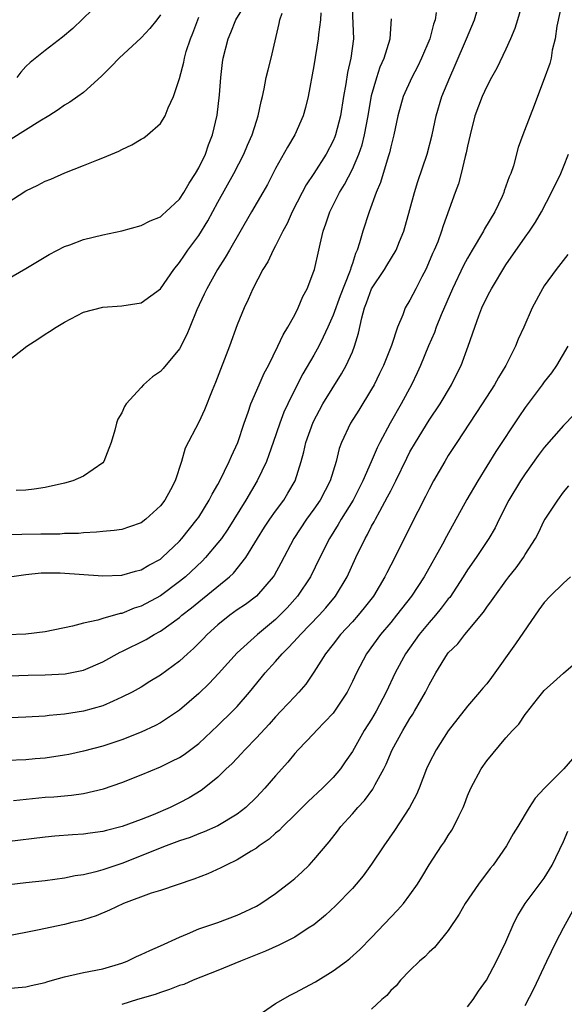
# Model space of a CAD drawing. Units: inches. Extents: x 2595000 to 2598000, y 1494000 to 1497000.
# Drawn here: x 2595638 to 2595695, y 1494776 to 1494879 of the extents above; entities that cross this region are included whole.
import ezdxf

# ---------------------------------------------------------------- set-up
doc = ezdxf.new("R2010")
doc.units = ezdxf.units.IN
doc.header["$MEASUREMENT"] = 0
doc.layers.add('LD25951494_2ft', color=238, linetype='Continuous')

msp = doc.modelspace()

# ---------------------------------------------------------------- linework, layer by layer
at = {"layer": 'LD25951494_2ft'}
for points, elevation in [([(2595690.79, 1494881), (2595690.21, 1494879), (2595689.92, 1494878.08), (2595689.47, 1494877), (2595689, 1494875.95), (2595688.05, 1494873.95), (2595687.5, 1494873), (2595687, 1494872.05), (2595686.51, 1494871), (2595685.77, 1494869), (2595685.26, 1494867), (2595685, 1494865.83), (2595684.87, 1494865.13), (2595684.76, 1494864.76), (2595684.35, 1494863), (2595684.07, 1494861.93), (2595683.71, 1494861), (2595682.46, 1494857.54), (2595682.3, 1494857), (2595681.89, 1494855.89), (2595681.52, 1494855), (2595681.35, 1494854.65), (2595680.77, 1494853.23), (2595680.66, 1494853), (2595680.25, 1494852.25), (2595679.6, 1494851), (2595679, 1494849.81), (2595678.52, 1494849), (2595678.27, 1494848.27), (2595677.72, 1494847), (2595677.08, 1494845.08), (2595676.24, 1494843), (2595675.84, 1494842.16), (2595675.26, 1494841), (2595675, 1494840.54), (2595673.66, 1494838.34), (2595672.8, 1494837), (2595671.88, 1494835), (2595671.64, 1494834.36), (2595671.31, 1494833), (2595670.69, 1494831), (2595669.66, 1494829), (2595669, 1494828.04), (2595668.24, 1494827), (2595666.89, 1494825), (2595665.56, 1494822.44), (2595664.85, 1494821.15), (2595664.75, 1494821), (2595663.01, 1494818.99), (2595661.87, 1494818.13), (2595661, 1494817.55), (2595660.24, 1494817), (2595659, 1494816.01), (2595657.89, 1494815), (2595657.46, 1494814.54), (2595656.46, 1494813.54), (2595655.84, 1494813), (2595655, 1494812.22), (2595653, 1494810.75), (2595651.9, 1494810.1), (2595651, 1494809.53), (2595650.05, 1494809), (2595649, 1494808.46), (2595648.07, 1494808.07), (2595647, 1494807.58), (2595645, 1494807), (2595643, 1494806.69), (2595641.43, 1494806.57), (2595641, 1494806.51), (2595639, 1494806.4), (2595635, 1494806.23)], 10236), ([(2595694.86, 1494880.86), (2595694.32, 1494878.32), (2595694.12, 1494877), (2595693.83, 1494875.83), (2595693.7, 1494875), (2595693.57, 1494874.43), (2595693, 1494872.85), (2595692.29, 1494871), (2595691.94, 1494870.06), (2595691.52, 1494869), (2595690.76, 1494867), (2595690.29, 1494865.71), (2595689.78, 1494863.78), (2595689.51, 1494863), (2595689.35, 1494862.65), (2595688.83, 1494861.17), (2595688.78, 1494861), (2595688.6, 1494860.6), (2595687.83, 1494859), (2595686.77, 1494857.23), (2595686.66, 1494857), (2595685.47, 1494855), (2595685, 1494854.18), (2595684.58, 1494853.42), (2595683.44, 1494851), (2595682.27, 1494848.27), (2595681.75, 1494847), (2595681.55, 1494846.45), (2595680.95, 1494845.05), (2595680.1, 1494843), (2595679.76, 1494842.24), (2595679.16, 1494841), (2595678.09, 1494839), (2595676.94, 1494837), (2595675.86, 1494835), (2595675.57, 1494834.43), (2595674.97, 1494832.97), (2595674.11, 1494831), (2595673.07, 1494829), (2595671.85, 1494827), (2595671.54, 1494826.46), (2595670.62, 1494825), (2595669.61, 1494823), (2595668.64, 1494821), (2595667.3, 1494819), (2595666.21, 1494817.79), (2595665.44, 1494817), (2595665, 1494816.57), (2595663.11, 1494815), (2595661, 1494813.08), (2595659.07, 1494810.93), (2595658.09, 1494809.91), (2595657, 1494808.87), (2595655, 1494807.11), (2595653, 1494805.79), (2595652.49, 1494805.51), (2595651, 1494804.84), (2595649, 1494804.05), (2595647, 1494803.38), (2595645, 1494802.85), (2595643.48, 1494802.52), (2595643, 1494802.43), (2595641, 1494802.13), (2595639.95, 1494802.05), (2595639, 1494801.95), (2595635, 1494801.8)], 10238), ([(2595672.95, 1494881), (2595673.13, 1494877), (2595672.84, 1494875), (2595672.49, 1494873.51), (2595672.32, 1494872.32), (2595672.09, 1494871), (2595671.77, 1494869), (2595671.25, 1494867), (2595671.18, 1494866.82), (2595671, 1494866.4), (2595670.26, 1494865), (2595669, 1494863), (2595668.2, 1494861.8), (2595667.76, 1494861), (2595666.74, 1494859), (2595666.2, 1494857.8), (2595665.76, 1494857), (2595665, 1494855.46), (2595664.75, 1494855), (2595664.19, 1494853.81), (2595663.69, 1494853), (2595662.63, 1494851), (2595662.14, 1494849.86), (2595661.72, 1494849), (2595661, 1494847.23), (2595660.2, 1494845), (2595658.76, 1494841.24), (2595658.4, 1494840.4), (2595657.6, 1494838.4), (2595657, 1494837.1), (2595655.6, 1494834.4), (2595655.22, 1494833), (2595654.54, 1494831), (2595654.06, 1494830.06), (2595653.47, 1494829), (2595653, 1494828.4), (2595651.49, 1494827), (2595651, 1494826.63), (2595649.8, 1494826.2), (2595649, 1494825.94), (2595648.19, 1494825.81), (2595647, 1494825.71), (2595646.36, 1494825.64), (2595645, 1494825.6), (2595644.47, 1494825.53), (2595643, 1494825.51), (2595642.54, 1494825.46), (2595641, 1494825.46), (2595640.56, 1494825.44), (2595638.58, 1494825.42), (2595636.63, 1494825.37)], 10228), ([(2595637, 1494851.95), (2595639, 1494853.1), (2595641.43, 1494854.57), (2595643, 1494855.38), (2595643.58, 1494855.58), (2595645, 1494856.11), (2595647, 1494856.59), (2595648.98, 1494857.02), (2595651, 1494857.57), (2595651.94, 1494858.06), (2595653, 1494858.49), (2595653.26, 1494858.74), (2595653.58, 1494859), (2595655, 1494860.31), (2595655.44, 1494861), (2595656.01, 1494861.99), (2595656.67, 1494863), (2595657, 1494863.57), (2595657.69, 1494865), (2595658.03, 1494865.97), (2595658.45, 1494867), (2595658.93, 1494869.07), (2595659.17, 1494871.17), (2595659.29, 1494873), (2595659.46, 1494874.54), (2595659.53, 1494875), (2595660.06, 1494877), (2595660.34, 1494877.66), (2595660.88, 1494879), (2595662.13, 1494881)], 10222), ([(2595646.91, 1494881), (2595643.9, 1494878.1), (2595642.81, 1494877.19), (2595641, 1494875.8), (2595639.45, 1494874.55), (2595639, 1494874.12), (2595638.45, 1494873.55), (2595638.06, 1494873)], 10216), ([(2595637.29, 1494810.71), (2595639.23, 1494810.77), (2595641, 1494810.8), (2595643.09, 1494810.91), (2595645, 1494811.29), (2595647, 1494812.16), (2595648.83, 1494813.17), (2595649, 1494813.24), (2595651.52, 1494814.48), (2595652.35, 1494815), (2595653, 1494815.35), (2595655, 1494816.78), (2595655.25, 1494817), (2595656.24, 1494817.76), (2595657, 1494818.41), (2595660.19, 1494821), (2595660.62, 1494821.38), (2595661.9, 1494823), (2595663.11, 1494825), (2595663.84, 1494826.16), (2595664.4, 1494827), (2595665, 1494827.84), (2595665.86, 1494829), (2595666.29, 1494829.71), (2595667.05, 1494831), (2595667.68, 1494833), (2595667.96, 1494834.03), (2595668.17, 1494835), (2595668.91, 1494837.09), (2595669.93, 1494839), (2595671.88, 1494842.12), (2595672.37, 1494843), (2595673, 1494844.43), (2595673.24, 1494845), (2595673.64, 1494846.36), (2595673.98, 1494847.98), (2595674.26, 1494849), (2595674.48, 1494849.52), (2595675, 1494850.98), (2595676.36, 1494853), (2595676.59, 1494853.41), (2595677.58, 1494855), (2595677.92, 1494855.92), (2595678.35, 1494857), (2595679, 1494859.26), (2595679.48, 1494861), (2595679.83, 1494862.17), (2595680.81, 1494865), (2595681.33, 1494867), (2595681.72, 1494869), (2595682.32, 1494871), (2595683.14, 1494873), (2595683.72, 1494874.28), (2595684.9, 1494877), (2595685.71, 1494879), (2595686.05, 1494880.05)], 10234), ([(2595681.75, 1494879.75), (2595681.62, 1494879), (2595681.46, 1494878.54), (2595681.07, 1494877), (2595680.22, 1494875), (2595679.82, 1494874.18), (2595679.19, 1494873), (2595678.3, 1494871), (2595677.74, 1494869), (2595677.32, 1494867), (2595677, 1494865.76), (2595676.87, 1494865.13), (2595676.73, 1494864.73), (2595675.95, 1494862.05), (2595675.49, 1494861), (2595674.76, 1494859), (2595674.09, 1494857), (2595673.76, 1494855.76), (2595673.49, 1494855), (2595673.32, 1494854.68), (2595673, 1494853.61), (2595672.84, 1494853.16), (2595672.81, 1494853), (2595672.72, 1494852.72), (2595671.74, 1494850.26), (2595671, 1494848.23), (2595670.46, 1494847), (2595669.95, 1494845.95), (2595669.51, 1494845), (2595669, 1494844.08), (2595667.86, 1494842.14), (2595667.27, 1494841), (2595666.27, 1494839), (2595665.87, 1494838.13), (2595665.44, 1494837), (2595664.74, 1494835), (2595664.31, 1494833.69), (2595664.05, 1494833), (2595663.09, 1494831), (2595661.9, 1494829), (2595660.02, 1494825.98), (2595659.36, 1494825), (2595659, 1494824.53), (2595657.72, 1494823), (2595657.37, 1494822.63), (2595655.61, 1494821), (2595655, 1494820.5), (2595653, 1494819.04), (2595651, 1494817.96), (2595650.26, 1494817.74), (2595649, 1494817.2), (2595648.82, 1494817.18), (2595647, 1494816.65), (2595646.48, 1494816.48), (2595645, 1494816.18), (2595643.86, 1494815.87), (2595641, 1494815.26), (2595639, 1494815.02), (2595637, 1494814.95)], 10232), ([(2595637, 1494843.38), (2595639.08, 1494845), (2595640.25, 1494845.75), (2595641, 1494846.25), (2595641.47, 1494846.53), (2595642.15, 1494847), (2595643, 1494847.53), (2595645, 1494848.55), (2595647, 1494849.09), (2595649, 1494849.21), (2595651, 1494849.54), (2595653, 1494850.97), (2595654.4, 1494853), (2595655, 1494853.71), (2595655.51, 1494854.49), (2595655.86, 1494855), (2595657, 1494856.53), (2595657.95, 1494858.05), (2595659, 1494860.01), (2595660.65, 1494863), (2595661.68, 1494865), (2595662.07, 1494865.93), (2595662.55, 1494867), (2595663, 1494868.43), (2595663.2, 1494869), (2595663.5, 1494870.5), (2595663.63, 1494871), (2595663.82, 1494871.82), (2595664.04, 1494873), (2595664.22, 1494873.78), (2595664.55, 1494875), (2595665.39, 1494878.61), (2595665.46, 1494879), (2595665.69, 1494879.69)], 10224), ([(2595637, 1494859.91), (2595639, 1494861.17), (2595640.23, 1494861.77), (2595641, 1494862.18), (2595641.59, 1494862.41), (2595643.06, 1494863.06), (2595645, 1494863.82), (2595646.38, 1494864.38), (2595647, 1494864.61), (2595648.68, 1494865.32), (2595649, 1494865.5), (2595650.04, 1494865.96), (2595651, 1494866.55), (2595651.29, 1494866.71), (2595651.66, 1494867), (2595653, 1494868.19), (2595653.49, 1494869), (2595653.83, 1494869.83), (2595654.38, 1494871), (2595655, 1494872.87), (2595655.43, 1494874.57), (2595655.5, 1494875), (2595655.69, 1494875.69), (2595656.14, 1494877), (2595656.39, 1494877.61), (2595657, 1494879.25)], 10220), ([(2595637.3, 1494821), (2595639, 1494821.26), (2595640.58, 1494821.42), (2595642.57, 1494821.43), (2595647, 1494821.1), (2595649, 1494821.19), (2595650.41, 1494821.59), (2595651, 1494821.73), (2595651.8, 1494822.2), (2595653, 1494822.85), (2595653.19, 1494823), (2595655, 1494824.73), (2595655.25, 1494825), (2595656.84, 1494827), (2595657, 1494827.23), (2595658.1, 1494829), (2595658.4, 1494829.6), (2595659, 1494830.63), (2595659.2, 1494831), (2595660.18, 1494833), (2595660.42, 1494833.58), (2595661.06, 1494835), (2595661.72, 1494837), (2595662.16, 1494838.16), (2595662.44, 1494839), (2595663.31, 1494841), (2595663.81, 1494842.19), (2595664.26, 1494843), (2595665.25, 1494845), (2595665.79, 1494846.21), (2595666.29, 1494847), (2595667, 1494848.29), (2595667.36, 1494849), (2595667.83, 1494850.17), (2595668.29, 1494851), (2595669, 1494852.81), (2595669.06, 1494853), (2595669.52, 1494855), (2595669.64, 1494855.64), (2595669.97, 1494857), (2595670.25, 1494857.75), (2595670.66, 1494859), (2595671.67, 1494861), (2595672.17, 1494861.83), (2595673, 1494863.45), (2595673.68, 1494865), (2595674.02, 1494865.98), (2595674.27, 1494867), (2595674.64, 1494869), (2595675, 1494871.1), (2595675.54, 1494873), (2595675.9, 1494874.1), (2595676.31, 1494875), (2595676.93, 1494877), (2595677.09, 1494879.09)], 10230), ([(2595653, 1494879.52), (2595652.64, 1494879), (2595651.91, 1494878.09), (2595651, 1494877.12), (2595648.71, 1494875), (2595647.88, 1494874.12), (2595646.86, 1494873.14), (2595645, 1494871.44), (2595644.4, 1494871), (2595643.58, 1494870.42), (2595643, 1494870.09), (2595642.37, 1494869.63), (2595641.39, 1494869), (2595640.43, 1494868.43), (2595637.45, 1494866.55)], 10218), ([(2595669.71, 1494879.71), (2595669.67, 1494879), (2595669.48, 1494877.48), (2595669.45, 1494877), (2595669, 1494874.21), (2595668.41, 1494871), (2595668.12, 1494869.88), (2595667.88, 1494869), (2595667, 1494867), (2595666.25, 1494865.75), (2595665, 1494863.51), (2595664.15, 1494861.85), (2595663.68, 1494861), (2595662.5, 1494859), (2595660.22, 1494855), (2595659.77, 1494854.23), (2595658.96, 1494853), (2595657.83, 1494851), (2595657.58, 1494850.42), (2595656.81, 1494848.81), (2595656.07, 1494847), (2595655.77, 1494846.23), (2595655, 1494844.75), (2595653.31, 1494842.69), (2595653, 1494842.39), (2595652.19, 1494841.81), (2595651.26, 1494841), (2595651, 1494840.73), (2595649.44, 1494839), (2595649.26, 1494838.74), (2595649, 1494838.07), (2595648.58, 1494837.42), (2595648.42, 1494837), (2595648.26, 1494836.26), (2595647.88, 1494835), (2595647.65, 1494834.35), (2595647.11, 1494833), (2595647, 1494832.88), (2595645, 1494831.49), (2595643.9, 1494831), (2595643, 1494830.76), (2595641, 1494830.31), (2595639.87, 1494830.13), (2595639, 1494830.01), (2595637.99, 1494829.99)], 10226), ([(2595637.72, 1494797.72), (2595641, 1494798.05), (2595641.9, 1494798.1), (2595643.74, 1494798.26), (2595645, 1494798.44), (2595647.07, 1494798.93), (2595649, 1494799.6), (2595651, 1494800.4), (2595653, 1494801.23), (2595654.2, 1494801.8), (2595655, 1494802.21), (2595655.48, 1494802.52), (2595657, 1494803.64), (2595659, 1494805.51), (2595660.5, 1494807), (2595661, 1494807.52), (2595662.29, 1494809), (2595663.52, 1494810.48), (2595663.93, 1494811), (2595665, 1494812.19), (2595665.7, 1494813), (2595666.36, 1494813.64), (2595667.33, 1494814.67), (2595667.6, 1494815), (2595669.53, 1494817), (2595670.23, 1494817.77), (2595671.26, 1494819), (2595672.47, 1494821), (2595673.37, 1494823), (2595674.32, 1494825), (2595674.58, 1494825.42), (2595675, 1494826.27), (2595675.27, 1494826.73), (2595675.4, 1494827), (2595675.85, 1494827.85), (2595676.68, 1494829.32), (2595677, 1494829.97), (2595677.53, 1494831), (2595678.66, 1494833.34), (2595679, 1494834), (2595679.57, 1494835), (2595681, 1494837.3), (2595682.14, 1494839), (2595683.34, 1494841), (2595683.88, 1494842.12), (2595684.33, 1494843), (2595685.07, 1494845), (2595685.75, 1494847), (2595686.16, 1494848.16), (2595686.49, 1494849), (2595687, 1494850.08), (2595687.33, 1494850.67), (2595687.48, 1494851), (2595689, 1494853.48), (2595691, 1494856.38), (2595691.45, 1494857), (2595692.07, 1494857.93), (2595692.7, 1494859), (2595693.75, 1494861), (2595694.71, 1494863), (2595695, 1494863.68), (2595695.52, 1494865)], 10240), ([(2595695.44, 1494854.56), (2595694.25, 1494853), (2595693, 1494851.29), (2595692.8, 1494851), (2595691.72, 1494849), (2595690.86, 1494847), (2595690.27, 1494845.73), (2595690, 1494845), (2595688.98, 1494843), (2595688.24, 1494841.76), (2595687.81, 1494841), (2595686.53, 1494839), (2595683.89, 1494835), (2595683, 1494833.62), (2595682.62, 1494833), (2595681.46, 1494831), (2595681, 1494830.14), (2595680.63, 1494829.37), (2595679.81, 1494827.81), (2595679, 1494826.19), (2595678.62, 1494825.38), (2595678.41, 1494825), (2595677.42, 1494823), (2595676.59, 1494821.41), (2595676.4, 1494821), (2595675.19, 1494819), (2595674.24, 1494817.76), (2595673.6, 1494817), (2595673, 1494816.33), (2595671.76, 1494815), (2595671, 1494814), (2595670.19, 1494813), (2595669, 1494811.08), (2595668.16, 1494809.84), (2595667.42, 1494809), (2595667, 1494808.56), (2595665.55, 1494807), (2595665, 1494806.44), (2595664.33, 1494805.67), (2595663, 1494804.23), (2595661.8, 1494803), (2595661.43, 1494802.57), (2595661, 1494802.14), (2595660.45, 1494801.55), (2595659.87, 1494801), (2595659, 1494800.14), (2595657.58, 1494799), (2595657.25, 1494798.75), (2595656, 1494798), (2595655, 1494797.48), (2595654.02, 1494797), (2595652.24, 1494796.24), (2595651, 1494795.75), (2595649.02, 1494795), (2595647.4, 1494794.6), (2595647, 1494794.48), (2595645.69, 1494794.31), (2595645, 1494794.2), (2595643.86, 1494794.14), (2595642.01, 1494793.99), (2595641, 1494793.89), (2595637, 1494793.41)], 10242), ([(2595695.44, 1494845), (2595694.28, 1494843), (2595693.75, 1494842.25), (2595693, 1494841.3), (2595692.78, 1494841), (2595691, 1494838.64), (2595690.33, 1494837.67), (2595687.96, 1494834.04), (2595686.06, 1494831), (2595684.94, 1494829.06), (2595682.81, 1494825.19), (2595682.39, 1494824.39), (2595680.47, 1494821), (2595679.16, 1494819), (2595677.61, 1494817), (2595677, 1494816.25), (2595675.94, 1494815), (2595674.46, 1494813), (2595673.42, 1494811), (2595673, 1494810.09), (2595672.47, 1494809), (2595671.15, 1494807), (2595671, 1494806.8), (2595669.28, 1494805), (2595669, 1494804.69), (2595667.35, 1494803), (2595667, 1494802.61), (2595666.29, 1494801.71), (2595665, 1494800.28), (2595663.89, 1494799), (2595663, 1494798.07), (2595661.91, 1494797), (2595661, 1494796.28), (2595659, 1494795.07), (2595657.56, 1494794.44), (2595657, 1494794.24), (2595656.12, 1494793.88), (2595655, 1494793.53), (2595653.6, 1494793), (2595652.62, 1494792.62), (2595651, 1494791.95), (2595649, 1494791.17), (2595647, 1494790.49), (2595646.29, 1494790.29), (2595645, 1494789.99), (2595644.13, 1494789.87), (2595643, 1494789.64), (2595641, 1494789.37), (2595639, 1494789.13), (2595634.62, 1494788.62)], 10244), ([(2595696.11, 1494837.89), (2595695, 1494836.74), (2595693, 1494834.46), (2595692.37, 1494833.63), (2595691, 1494831.72), (2595690.53, 1494831), (2595689.31, 1494829), (2595688.29, 1494827), (2595687.88, 1494826.12), (2595687.23, 1494825), (2595685.89, 1494823), (2595685, 1494821.73), (2595684.54, 1494821), (2595683.14, 1494818.86), (2595683, 1494818.7), (2595682.27, 1494817.73), (2595681.66, 1494817), (2595681, 1494816.26), (2595679.95, 1494815), (2595678.53, 1494813), (2595677.46, 1494811), (2595676.52, 1494809), (2595675.47, 1494807), (2595675, 1494806.19), (2595674.24, 1494805), (2595673, 1494802.83), (2595672.27, 1494801.73), (2595671.75, 1494801), (2595671, 1494800.12), (2595669.89, 1494799), (2595668.39, 1494797.61), (2595667, 1494796.21), (2595665.75, 1494795), (2595665.39, 1494794.61), (2595665, 1494794.3), (2595664.32, 1494793.68), (2595663.31, 1494793), (2595663, 1494792.77), (2595662.45, 1494792.45), (2595661, 1494791.54), (2595659.85, 1494791), (2595659.31, 1494790.69), (2595657.93, 1494790.07), (2595656.49, 1494789.51), (2595653, 1494788.35), (2595652.06, 1494788.06), (2595649.15, 1494787), (2595647.71, 1494786.29), (2595646.3, 1494785.7), (2595645, 1494785.28), (2595644.78, 1494785.22), (2595643.78, 1494785), (2595643, 1494784.8), (2595640.22, 1494784.22), (2595639, 1494783.98), (2595637, 1494783.61)], 10246), ([(2595637, 1494778.13), (2595639, 1494778.32), (2595639.53, 1494778.47), (2595641, 1494778.78), (2595641.16, 1494778.84), (2595641.76, 1494779), (2595643, 1494779.37), (2595643.45, 1494779.45), (2595645, 1494779.8), (2595647, 1494780.19), (2595649, 1494780.79), (2595649.56, 1494781), (2595650.52, 1494781.48), (2595651, 1494781.69), (2595651.89, 1494782.11), (2595653, 1494782.58), (2595655, 1494783.49), (2595655.82, 1494783.82), (2595657, 1494784.34), (2595659, 1494785.03), (2595661, 1494785.77), (2595661.84, 1494786.16), (2595663, 1494786.73), (2595663.47, 1494787), (2595665, 1494788.02), (2595666.68, 1494789.32), (2595667, 1494789.58), (2595667.74, 1494790.26), (2595668.49, 1494791), (2595669, 1494791.54), (2595670.58, 1494793.42), (2595671.46, 1494794.54), (2595671.81, 1494795), (2595673, 1494796.32), (2595673.58, 1494797), (2595674.27, 1494797.73), (2595675.12, 1494798.88), (2595675.37, 1494799.37), (2595676.27, 1494801), (2595676.51, 1494801.49), (2595677.16, 1494803), (2595678.26, 1494805), (2595679, 1494806.26), (2595679.3, 1494806.7), (2595679.48, 1494807), (2595680.63, 1494809), (2595681, 1494809.76), (2595681.71, 1494811), (2595682.93, 1494813), (2595683, 1494813.08), (2595683.98, 1494814.02), (2595684.72, 1494815), (2595686.68, 1494817.32), (2595687, 1494817.83), (2595687.51, 1494818.49), (2595687.83, 1494819), (2595689, 1494820.6), (2595689.31, 1494821), (2595690.07, 1494821.93), (2595690.82, 1494823), (2595691, 1494823.31), (2595692.09, 1494825), (2595692.41, 1494825.59), (2595693, 1494826.85), (2595693.09, 1494827), (2595694.41, 1494829), (2595695, 1494829.8), (2595695.54, 1494830.46)], 10248), ([(2595695.73, 1494821), (2595695, 1494820.35), (2595693.61, 1494819), (2595693, 1494818.32), (2595692.43, 1494817.57), (2595689.98, 1494814.02), (2595687.49, 1494810.51), (2595687, 1494809.88), (2595686.59, 1494809.41), (2595686.26, 1494809), (2595685, 1494807.55), (2595683, 1494804.96), (2595681.73, 1494803), (2595681, 1494801.6), (2595680.72, 1494801), (2595679.95, 1494799), (2595679.67, 1494798.33), (2595678.97, 1494797), (2595677.4, 1494794.6), (2595676.27, 1494793), (2595675, 1494791.1), (2595674.12, 1494789.88), (2595673.39, 1494789), (2595673, 1494788.56), (2595671.25, 1494786.75), (2595670.22, 1494785.78), (2595669, 1494784.77), (2595668.41, 1494784.41), (2595667, 1494783.5), (2595665.35, 1494782.65), (2595663.97, 1494782.03), (2595661.36, 1494781), (2595659, 1494780.02), (2595656.43, 1494779), (2595655.44, 1494778.56), (2595655, 1494778.44), (2595653.97, 1494778.03), (2595653, 1494777.73), (2595652.47, 1494777.53), (2595650.61, 1494777), (2595649, 1494776.49)], 10250), ([(2595663.65, 1494775.65), (2595665, 1494776.6), (2595666.54, 1494777.46), (2595667, 1494777.68), (2595669.16, 1494778.84), (2595671, 1494779.98), (2595672.38, 1494781), (2595672.73, 1494781.27), (2595673.78, 1494782.22), (2595675, 1494783.46), (2595677.71, 1494786.29), (2595678.33, 1494787), (2595679, 1494787.89), (2595679.78, 1494789), (2595680.25, 1494789.75), (2595681, 1494791.03), (2595682.29, 1494793), (2595682.59, 1494793.41), (2595683, 1494794.08), (2595683.37, 1494794.63), (2595683.58, 1494795), (2595684.08, 1494796.08), (2595684.55, 1494797), (2595684.68, 1494797.32), (2595685, 1494798.21), (2595685.33, 1494799), (2595686.41, 1494801), (2595687, 1494801.86), (2595689, 1494804.23), (2595689.69, 1494805), (2595690.33, 1494805.67), (2595691, 1494806.66), (2595691.16, 1494806.84), (2595692.3, 1494808.3), (2595693, 1494809.17), (2595693.97, 1494810.03), (2595695, 1494810.97), (2595697, 1494812.72)], 10252), ([(2595695.94, 1494802.06), (2595695.03, 1494801), (2595693.01, 1494799), (2595692.03, 1494797.97), (2595691.41, 1494797), (2595690.24, 1494795), (2595689.76, 1494794.24), (2595689.07, 1494793), (2595687.68, 1494791), (2595687.37, 1494790.63), (2595686.13, 1494789), (2595684.76, 1494787), (2595684.12, 1494785.88), (2595683, 1494784.19), (2595681.57, 1494782.43), (2595681, 1494781.93), (2595680.55, 1494781.45), (2595680.01, 1494781), (2595679, 1494780.03), (2595678.01, 1494779), (2595677.57, 1494778.43), (2595677, 1494777.92), (2595676.58, 1494777.42), (2595676.06, 1494777), (2595675, 1494776)], 10254), ([(2595685, 1494776.25), (2595685.59, 1494777), (2595686.15, 1494777.85), (2595686.97, 1494779), (2595688.02, 1494781), (2595688.99, 1494783), (2595689.85, 1494785), (2595690.25, 1494785.75), (2595691.01, 1494787), (2595693, 1494789.64), (2595693.83, 1494791), (2595695, 1494793.45), (2595695.46, 1494794.54)], 10256), ([(2595691, 1494776.37), (2595691.9, 1494778.1), (2595693.26, 1494781), (2595694.22, 1494783), (2595695, 1494784.45), (2595696.4, 1494787)], 10258)]:
    msp.add_lwpolyline(points, dxfattribs=dict(at, elevation=elevation))

doc.saveas('drawing.dxf')
